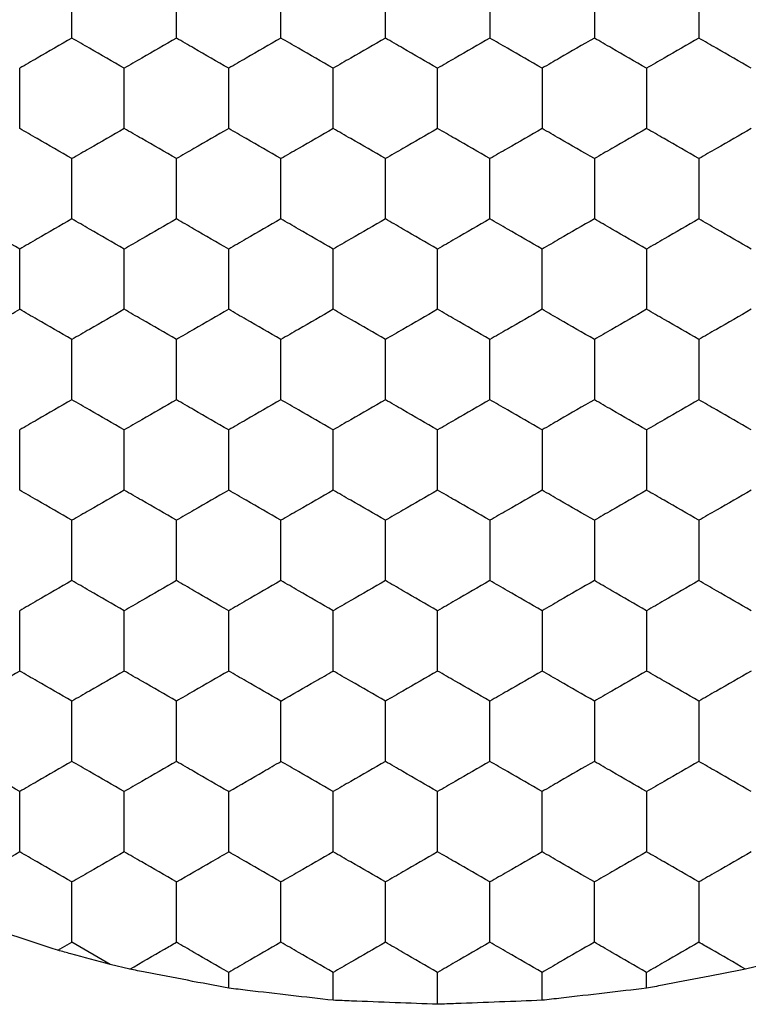
# Model space of a CAD drawing. Units: millimetres. Extents: x 10 to 410, y 10 to 287.
# Drawn here: x 60 to 63, y 213 to 216 of the extents above; entities that cross this region are included whole.
import ezdxf

# ---------------------------------------------------------------- set-up
doc = ezdxf.new("R2010")
doc.units = ezdxf.units.MM

msp = doc.modelspace()

# ---------------------------------------------------------------- linework, layer by layer
at = {"color": 7, "linetype": 'Continuous', "lineweight": 25}
for p, q in [((60.634, 212.8019), (60.6875, 212.8328)), ((60.8344, 212.7479), (60.6875, 212.8328)), ((60.9087, 212.7296), (60.8344, 212.7479)), ((63.3405, 212.7479), (63.2662, 212.7296)), ((61.2875, 212.6567), (61.2875, 212.7173)), ((61.6875, 212.6105), (61.6875, 212.7173)), ((62.0875, 212.5951), (62.0875, 212.7173)), ((62.4875, 212.6105), (62.4875, 212.7173)), ((62.8875, 212.6567), (62.8875, 212.7173))]:
    msp.add_line(p, q, dxfattribs=at)
for points, knots in [([(60.6875, 216.2969), (60.6875, 216.3482), (60.6875, 216.4257), (60.6875, 216.502), (60.6875, 216.5278)], [0, 0, 0, 0, 0.661443, 1, 1, 1, 1]), ([(61.0875, 216.2969), (61.0875, 216.3482), (61.0875, 216.4257), (61.0875, 216.502), (61.0875, 216.5278)], [0, 0, 0, 0, 0.661443, 1, 1, 1, 1]), ([(61.4875, 216.2969), (61.4875, 216.3482), (61.4875, 216.4257), (61.4875, 216.502), (61.4875, 216.5278)], [0, 0, 0, 0, 0.661443, 1, 1, 1, 1]), ([(61.8875, 216.2969), (61.8875, 216.3482), (61.8875, 216.4257), (61.8875, 216.502), (61.8875, 216.5278)], [0, 0, 0, 0, 0.661443, 1, 1, 1, 1]), ([(62.2875, 216.5278), (62.2875, 216.4765), (62.2875, 216.399), (62.2875, 216.3227), (62.2875, 216.2969)], [0, 0, 0, 0, 0.661443, 1, 1, 1, 1]), ([(62.6875, 216.5278), (62.6875, 216.4765), (62.6875, 216.399), (62.6875, 216.3227), (62.6875, 216.2969)], [0, 0, 0, 0, 0.661443, 1, 1, 1, 1]), ([(63.0875, 216.5278), (63.0875, 216.4765), (63.0875, 216.399), (63.0875, 216.3227), (63.0875, 216.2969)], [0, 0, 0, 0, 0.661443, 1, 1, 1, 1]), ([(60.6875, 216.2969), (60.6431, 216.2712), (60.5759, 216.2325), (60.5098, 216.1943), (60.4875, 216.1814)], [0, 0, 0, 0, 0.661442, 1, 1, 1, 1]), ([(60.8875, 216.1814), (60.8431, 216.2071), (60.7759, 216.2458), (60.7098, 216.284), (60.6875, 216.2969)], [0, 0, 0, 0, 0.661443, 1, 1, 1, 1]), ([(61.0875, 216.2969), (61.0431, 216.2712), (60.9759, 216.2325), (60.9098, 216.1943), (60.8875, 216.1814)], [0, 0, 0, 0, 0.661442, 1, 1, 1, 1]), ([(61.2875, 216.1814), (61.2431, 216.2071), (61.1759, 216.2458), (61.1098, 216.284), (61.0875, 216.2969)], [0, 0, 0, 0, 0.661443, 1, 1, 1, 1]), ([(61.4875, 216.2969), (61.4431, 216.2712), (61.3759, 216.2325), (61.3098, 216.1943), (61.2875, 216.1814)], [0, 0, 0, 0, 0.661442, 1, 1, 1, 1]), ([(61.6875, 216.1814), (61.6431, 216.2071), (61.5759, 216.2458), (61.5098, 216.284), (61.4875, 216.2969)], [0, 0, 0, 0, 0.661443, 1, 1, 1, 1]), ([(61.8875, 216.2969), (61.8431, 216.2712), (61.7759, 216.2325), (61.7098, 216.1943), (61.6875, 216.1814)], [0, 0, 0, 0, 0.661442, 1, 1, 1, 1]), ([(62.0875, 216.1814), (62.0431, 216.2071), (61.9759, 216.2458), (61.9098, 216.284), (61.8875, 216.2969)], [0, 0, 0, 0, 0.661443, 1, 1, 1, 1]), ([(62.2875, 216.2969), (62.2431, 216.2712), (62.1759, 216.2325), (62.1098, 216.1943), (62.0875, 216.1814)], [0, 0, 0, 0, 0.661442, 1, 1, 1, 1]), ([(62.4875, 216.1814), (62.4431, 216.2071), (62.3759, 216.2458), (62.3098, 216.284), (62.2875, 216.2969)], [0, 0, 0, 0, 0.661443, 1, 1, 1, 1]), ([(62.6875, 216.2969), (62.6431, 216.2712), (62.5759, 216.2325), (62.5098, 216.1943), (62.4875, 216.1814)], [0, 0, 0, 0, 0.661447, 1, 1, 1, 1]), ([(62.8875, 216.1814), (62.8431, 216.2071), (62.7759, 216.2458), (62.7098, 216.284), (62.6875, 216.2969)], [0, 0, 0, 0, 0.661443, 1, 1, 1, 1]), ([(63.0875, 216.2969), (63.0431, 216.2712), (62.9759, 216.2325), (62.9098, 216.1943), (62.8875, 216.1814)], [0, 0, 0, 0, 0.661442, 1, 1, 1, 1]), ([(63.2875, 216.1814), (63.2431, 216.2071), (63.1759, 216.2458), (63.1098, 216.284), (63.0875, 216.2969)], [0, 0, 0, 0, 0.661443, 1, 1, 1, 1]), ([(60.4875, 215.9505), (60.4875, 216.0018), (60.4875, 216.0793), (60.4875, 216.1556), (60.4875, 216.1814)], [0, 0, 0, 0, 0.661443, 1, 1, 1, 1]), ([(60.8875, 215.9505), (60.8875, 216.0018), (60.8875, 216.0793), (60.8875, 216.1556), (60.8875, 216.1814)], [0, 0, 0, 0, 0.661443, 1, 1, 1, 1]), ([(61.2875, 215.9505), (61.2875, 216.0018), (61.2875, 216.0793), (61.2875, 216.1556), (61.2875, 216.1814)], [0, 0, 0, 0, 0.661443, 1, 1, 1, 1]), ([(61.6875, 215.9505), (61.6875, 216.0018), (61.6875, 216.0793), (61.6875, 216.1556), (61.6875, 216.1814)], [0, 0, 0, 0, 0.661443, 1, 1, 1, 1]), ([(62.0875, 215.9505), (62.0875, 216.0018), (62.0875, 216.0793), (62.0875, 216.1556), (62.0875, 216.1814)], [0, 0, 0, 0, 0.661443, 1, 1, 1, 1]), ([(62.4875, 216.1814), (62.4875, 216.1301), (62.4875, 216.0526), (62.4875, 215.9763), (62.4875, 215.9505)], [0, 0, 0, 0, 0.661443, 1, 1, 1, 1]), ([(62.8875, 216.1814), (62.8875, 216.1301), (62.8875, 216.0526), (62.8875, 215.9763), (62.8875, 215.9505)], [0, 0, 0, 0, 0.661443, 1, 1, 1, 1]), ([(60.6875, 215.835), (60.6431, 215.8606), (60.5759, 215.8994), (60.5098, 215.9376), (60.4875, 215.9505)], [0, 0, 0, 0, 0.661442, 1, 1, 1, 1]), ([(60.8875, 215.9505), (60.8431, 215.9248), (60.7759, 215.8861), (60.7098, 215.8479), (60.6875, 215.835)], [0, 0, 0, 0, 0.661443, 1, 1, 1, 1]), ([(61.0875, 215.835), (61.0431, 215.8606), (60.9759, 215.8994), (60.9098, 215.9376), (60.8875, 215.9505)], [0, 0, 0, 0, 0.661442, 1, 1, 1, 1]), ([(61.2875, 215.9505), (61.2431, 215.9248), (61.1759, 215.8861), (61.1098, 215.8479), (61.0875, 215.835)], [0, 0, 0, 0, 0.661443, 1, 1, 1, 1]), ([(61.4875, 215.835), (61.4431, 215.8606), (61.3759, 215.8994), (61.3098, 215.9376), (61.2875, 215.9505)], [0, 0, 0, 0, 0.661442, 1, 1, 1, 1]), ([(61.6875, 215.9505), (61.6431, 215.9248), (61.5759, 215.8861), (61.5098, 215.8479), (61.4875, 215.835)], [0, 0, 0, 0, 0.661443, 1, 1, 1, 1]), ([(61.8875, 215.835), (61.8431, 215.8606), (61.7759, 215.8994), (61.7098, 215.9376), (61.6875, 215.9505)], [0, 0, 0, 0, 0.661442, 1, 1, 1, 1]), ([(62.0875, 215.9505), (62.0431, 215.9248), (61.9759, 215.8861), (61.9098, 215.8479), (61.8875, 215.835)], [0, 0, 0, 0, 0.661443, 1, 1, 1, 1]), ([(62.2875, 215.835), (62.2431, 215.8606), (62.1759, 215.8994), (62.1098, 215.9376), (62.0875, 215.9505)], [0, 0, 0, 0, 0.661442, 1, 1, 1, 1]), ([(62.4875, 215.9505), (62.4431, 215.9248), (62.3759, 215.8861), (62.3098, 215.8479), (62.2875, 215.835)], [0, 0, 0, 0, 0.661443, 1, 1, 1, 1]), ([(62.6875, 215.835), (62.6431, 215.8606), (62.5759, 215.8994), (62.5098, 215.9376), (62.4875, 215.9505)], [0, 0, 0, 0, 0.661447, 1, 1, 1, 1]), ([(62.8875, 215.9505), (62.8431, 215.9248), (62.7759, 215.8861), (62.7098, 215.8479), (62.6875, 215.835)], [0, 0, 0, 0, 0.661443, 1, 1, 1, 1]), ([(63.0875, 215.835), (63.0431, 215.8606), (62.9759, 215.8994), (62.9098, 215.9376), (62.8875, 215.9505)], [0, 0, 0, 0, 0.661442, 1, 1, 1, 1]), ([(63.2875, 215.9505), (63.2431, 215.9248), (63.1759, 215.8861), (63.1098, 215.8479), (63.0875, 215.835)], [0, 0, 0, 0, 0.661443, 1, 1, 1, 1]), ([(60.6875, 215.6041), (60.6875, 215.6553), (60.6875, 215.7329), (60.6875, 215.8092), (60.6875, 215.835)], [0, 0, 0, 0, 0.661443, 1, 1, 1, 1]), ([(61.0875, 215.6041), (61.0875, 215.6553), (61.0875, 215.7329), (61.0875, 215.8092), (61.0875, 215.835)], [0, 0, 0, 0, 0.661443, 1, 1, 1, 1]), ([(61.4875, 215.6041), (61.4875, 215.6553), (61.4875, 215.7329), (61.4875, 215.8092), (61.4875, 215.835)], [0, 0, 0, 0, 0.661443, 1, 1, 1, 1]), ([(61.8875, 215.6041), (61.8875, 215.6553), (61.8875, 215.7329), (61.8875, 215.8092), (61.8875, 215.835)], [0, 0, 0, 0, 0.661443, 1, 1, 1, 1]), ([(62.2875, 215.6041), (62.2875, 215.6553), (62.2875, 215.7329), (62.2875, 215.8092), (62.2875, 215.835)], [0, 0, 0, 0, 0.661443, 1, 1, 1, 1]), ([(62.6875, 215.835), (62.6875, 215.7837), (62.6875, 215.7062), (62.6875, 215.6299), (62.6875, 215.6041)], [0, 0, 0, 0, 0.661443, 1, 1, 1, 1]), ([(63.0875, 215.835), (63.0875, 215.7837), (63.0875, 215.7062), (63.0875, 215.6299), (63.0875, 215.6041)], [0, 0, 0, 0, 0.661443, 1, 1, 1, 1]), ([(60.4875, 215.4886), (60.4431, 215.5142), (60.3759, 215.553), (60.3098, 215.5911), (60.2875, 215.6041)], [0, 0, 0, 0, 0.6614471, 1, 1, 1, 1]), ([(60.6875, 215.6041), (60.6431, 215.5784), (60.5759, 215.5397), (60.5098, 215.5015), (60.4875, 215.4886)], [0, 0, 0, 0, 0.6614426, 1, 1, 1, 1]), ([(60.8875, 215.4886), (60.8431, 215.5142), (60.7759, 215.553), (60.7098, 215.5911), (60.6875, 215.6041)], [0, 0, 0, 0, 0.6614424, 1, 1, 1, 1]), ([(61.0875, 215.6041), (61.0431, 215.5784), (60.9759, 215.5397), (60.9098, 215.5015), (60.8875, 215.4886)], [0, 0, 0, 0, 0.6614426, 1, 1, 1, 1]), ([(61.2875, 215.4886), (61.2431, 215.5142), (61.1759, 215.553), (61.1098, 215.5911), (61.0875, 215.6041)], [0, 0, 0, 0, 0.6614424, 1, 1, 1, 1]), ([(61.4875, 215.6041), (61.4431, 215.5784), (61.3759, 215.5397), (61.3098, 215.5015), (61.2875, 215.4886)], [0, 0, 0, 0, 0.6614426, 1, 1, 1, 1]), ([(61.6875, 215.4886), (61.6431, 215.5142), (61.5759, 215.553), (61.5098, 215.5911), (61.4875, 215.6041)], [0, 0, 0, 0, 0.6614424, 1, 1, 1, 1]), ([(61.8875, 215.6041), (61.8431, 215.5784), (61.7759, 215.5397), (61.7098, 215.5015), (61.6875, 215.4886)], [0, 0, 0, 0, 0.6614426, 1, 1, 1, 1]), ([(62.0875, 215.4886), (62.0431, 215.5142), (61.9759, 215.553), (61.9098, 215.5911), (61.8875, 215.6041)], [0, 0, 0, 0, 0.6614424, 1, 1, 1, 1]), ([(62.2875, 215.6041), (62.2431, 215.5784), (62.1759, 215.5397), (62.1098, 215.5015), (62.0875, 215.4886)], [0, 0, 0, 0, 0.6614426, 1, 1, 1, 1]), ([(62.4875, 215.4886), (62.4431, 215.5142), (62.3759, 215.553), (62.3098, 215.5911), (62.2875, 215.6041)], [0, 0, 0, 0, 0.6614424, 1, 1, 1, 1]), ([(62.6875, 215.6041), (62.6431, 215.5784), (62.5759, 215.5397), (62.5098, 215.5015), (62.4875, 215.4886)], [0, 0, 0, 0, 0.661447, 1, 1, 1, 1]), ([(62.8875, 215.4886), (62.8431, 215.5142), (62.7759, 215.553), (62.7098, 215.5911), (62.6875, 215.6041)], [0, 0, 0, 0, 0.6614424, 1, 1, 1, 1]), ([(63.0875, 215.6041), (63.0431, 215.5784), (62.9759, 215.5397), (62.9098, 215.5015), (62.8875, 215.4886)], [0, 0, 0, 0, 0.6614426, 1, 1, 1, 1]), ([(63.2875, 215.4886), (63.2431, 215.5142), (63.1759, 215.553), (63.1098, 215.5911), (63.0875, 215.6041)], [0, 0, 0, 0, 0.6614424, 1, 1, 1, 1]), ([(60.4875, 215.2577), (60.4875, 215.3089), (60.4875, 215.3865), (60.4875, 215.4628), (60.4875, 215.4886)], [0, 0, 0, 0, 0.661443, 1, 1, 1, 1]), ([(60.8875, 215.2577), (60.8875, 215.3089), (60.8875, 215.3865), (60.8875, 215.4628), (60.8875, 215.4886)], [0, 0, 0, 0, 0.661443, 1, 1, 1, 1]), ([(61.2875, 215.2577), (61.2875, 215.3089), (61.2875, 215.3865), (61.2875, 215.4628), (61.2875, 215.4886)], [0, 0, 0, 0, 0.661443, 1, 1, 1, 1]), ([(61.6875, 215.2577), (61.6875, 215.3089), (61.6875, 215.3865), (61.6875, 215.4628), (61.6875, 215.4886)], [0, 0, 0, 0, 0.661443, 1, 1, 1, 1]), ([(62.0875, 215.2577), (62.0875, 215.3089), (62.0875, 215.3865), (62.0875, 215.4628), (62.0875, 215.4886)], [0, 0, 0, 0, 0.661443, 1, 1, 1, 1]), ([(62.4875, 215.2577), (62.4875, 215.3089), (62.4875, 215.3865), (62.4875, 215.4628), (62.4875, 215.4886)], [0, 0, 0, 0, 0.661443, 1, 1, 1, 1]), ([(62.8875, 215.4886), (62.8875, 215.4373), (62.8875, 215.3598), (62.8875, 215.2835), (62.8875, 215.2577)], [0, 0, 0, 0, 0.661443, 1, 1, 1, 1]), ([(60.2875, 215.1422), (60.3319, 215.1678), (60.399, 215.2066), (60.4651, 215.2447), (60.4875, 215.2577)], [0, 0, 0, 0, 0.661447, 1, 1, 1, 1]), ([(60.6875, 215.1422), (60.6431, 215.1678), (60.5759, 215.2066), (60.5098, 215.2447), (60.4875, 215.2577)], [0, 0, 0, 0, 0.6614426, 1, 1, 1, 1]), ([(60.8875, 215.2577), (60.8431, 215.232), (60.7759, 215.1933), (60.7098, 215.1551), (60.6875, 215.1422)], [0, 0, 0, 0, 0.6614426, 1, 1, 1, 1]), ([(61.0875, 215.1422), (61.0431, 215.1678), (60.9759, 215.2066), (60.9098, 215.2447), (60.8875, 215.2577)], [0, 0, 0, 0, 0.6614426, 1, 1, 1, 1]), ([(61.2875, 215.2577), (61.2431, 215.232), (61.1759, 215.1933), (61.1098, 215.1551), (61.0875, 215.1422)], [0, 0, 0, 0, 0.6614426, 1, 1, 1, 1]), ([(61.4875, 215.1422), (61.4431, 215.1678), (61.3759, 215.2066), (61.3098, 215.2447), (61.2875, 215.2577)], [0, 0, 0, 0, 0.6614426, 1, 1, 1, 1]), ([(61.6875, 215.2577), (61.6431, 215.232), (61.5759, 215.1933), (61.5098, 215.1551), (61.4875, 215.1422)], [0, 0, 0, 0, 0.6614426, 1, 1, 1, 1]), ([(61.8875, 215.1422), (61.8431, 215.1678), (61.7759, 215.2066), (61.7098, 215.2447), (61.6875, 215.2577)], [0, 0, 0, 0, 0.6614426, 1, 1, 1, 1]), ([(62.0875, 215.2577), (62.0431, 215.232), (61.9759, 215.1933), (61.9098, 215.1551), (61.8875, 215.1422)], [0, 0, 0, 0, 0.6614426, 1, 1, 1, 1]), ([(62.2875, 215.1422), (62.2431, 215.1678), (62.1759, 215.2066), (62.1098, 215.2447), (62.0875, 215.2577)], [0, 0, 0, 0, 0.6614426, 1, 1, 1, 1]), ([(62.4875, 215.2577), (62.4431, 215.232), (62.3759, 215.1933), (62.3098, 215.1551), (62.2875, 215.1422)], [0, 0, 0, 0, 0.6614426, 1, 1, 1, 1]), ([(62.6875, 215.1422), (62.6431, 215.1678), (62.5759, 215.2066), (62.5098, 215.2447), (62.4875, 215.2577)], [0, 0, 0, 0, 0.661447, 1, 1, 1, 1]), ([(62.8875, 215.2577), (62.8431, 215.232), (62.7759, 215.1933), (62.7098, 215.1551), (62.6875, 215.1422)], [0, 0, 0, 0, 0.6614426, 1, 1, 1, 1]), ([(63.0875, 215.1422), (63.0431, 215.1678), (62.9759, 215.2066), (62.9098, 215.2447), (62.8875, 215.2577)], [0, 0, 0, 0, 0.6614426, 1, 1, 1, 1]), ([(63.2875, 215.2577), (63.2431, 215.232), (63.1759, 215.1933), (63.1098, 215.1551), (63.0875, 215.1422)], [0, 0, 0, 0, 0.6614426, 1, 1, 1, 1]), ([(60.6875, 214.9112), (60.6875, 214.9625), (60.6875, 215.04), (60.6875, 215.1163), (60.6875, 215.1422)], [0, 0, 0, 0, 0.661443, 1, 1, 1, 1]), ([(61.0875, 214.9112), (61.0875, 214.9625), (61.0875, 215.04), (61.0875, 215.1163), (61.0875, 215.1422)], [0, 0, 0, 0, 0.661443, 1, 1, 1, 1]), ([(61.4875, 214.9112), (61.4875, 214.9625), (61.4875, 215.04), (61.4875, 215.1163), (61.4875, 215.1422)], [0, 0, 0, 0, 0.661443, 1, 1, 1, 1]), ([(61.8875, 214.9112), (61.8875, 214.9625), (61.8875, 215.04), (61.8875, 215.1163), (61.8875, 215.1422)], [0, 0, 0, 0, 0.661443, 1, 1, 1, 1]), ([(62.2875, 214.9112), (62.2875, 214.9625), (62.2875, 215.04), (62.2875, 215.1163), (62.2875, 215.1422)], [0, 0, 0, 0, 0.661443, 1, 1, 1, 1]), ([(62.6875, 215.1422), (62.6875, 215.0909), (62.6875, 215.0134), (62.6875, 214.9371), (62.6875, 214.9112)], [0, 0, 0, 0, 0.661443, 1, 1, 1, 1]), ([(63.0875, 215.1422), (63.0875, 215.0909), (63.0875, 215.0134), (63.0875, 214.9371), (63.0875, 214.9112)], [0, 0, 0, 0, 0.661443, 1, 1, 1, 1]), ([(60.6875, 214.9112), (60.6431, 214.8856), (60.5759, 214.8468), (60.5098, 214.8087), (60.4875, 214.7958)], [0, 0, 0, 0, 0.661443, 1, 1, 1, 1]), ([(60.8875, 214.7958), (60.8431, 214.8214), (60.7759, 214.8602), (60.7098, 214.8983), (60.6875, 214.9112)], [0, 0, 0, 0, 0.661443, 1, 1, 1, 1]), ([(61.0875, 214.9112), (61.0431, 214.8856), (60.9759, 214.8468), (60.9098, 214.8087), (60.8875, 214.7958)], [0, 0, 0, 0, 0.661443, 1, 1, 1, 1]), ([(61.2875, 214.7958), (61.2431, 214.8214), (61.1759, 214.8602), (61.1098, 214.8983), (61.0875, 214.9112)], [0, 0, 0, 0, 0.661443, 1, 1, 1, 1]), ([(61.4875, 214.9112), (61.4431, 214.8856), (61.3759, 214.8468), (61.3098, 214.8087), (61.2875, 214.7958)], [0, 0, 0, 0, 0.661443, 1, 1, 1, 1]), ([(61.6875, 214.7958), (61.6431, 214.8214), (61.5759, 214.8602), (61.5098, 214.8983), (61.4875, 214.9112)], [0, 0, 0, 0, 0.661443, 1, 1, 1, 1]), ([(61.8875, 214.9112), (61.8431, 214.8856), (61.7759, 214.8468), (61.7098, 214.8087), (61.6875, 214.7958)], [0, 0, 0, 0, 0.661443, 1, 1, 1, 1]), ([(62.0875, 214.7958), (62.0431, 214.8214), (61.9759, 214.8602), (61.9098, 214.8983), (61.8875, 214.9112)], [0, 0, 0, 0, 0.661443, 1, 1, 1, 1]), ([(62.2875, 214.9112), (62.2431, 214.8856), (62.1759, 214.8468), (62.1098, 214.8087), (62.0875, 214.7958)], [0, 0, 0, 0, 0.661443, 1, 1, 1, 1]), ([(62.4875, 214.7958), (62.4431, 214.8214), (62.3759, 214.8602), (62.3098, 214.8983), (62.2875, 214.9112)], [0, 0, 0, 0, 0.661443, 1, 1, 1, 1]), ([(62.6875, 214.9112), (62.6431, 214.8856), (62.5759, 214.8468), (62.5098, 214.8087), (62.4875, 214.7958)], [0, 0, 0, 0, 0.661447, 1, 1, 1, 1]), ([(62.8875, 214.7958), (62.8431, 214.8214), (62.7759, 214.8602), (62.7098, 214.8983), (62.6875, 214.9112)], [0, 0, 0, 0, 0.661443, 1, 1, 1, 1]), ([(63.0875, 214.9112), (63.0431, 214.8856), (62.9759, 214.8468), (62.9098, 214.8087), (62.8875, 214.7958)], [0, 0, 0, 0, 0.661443, 1, 1, 1, 1]), ([(63.2875, 214.7958), (63.2431, 214.8214), (63.1759, 214.8602), (63.1098, 214.8983), (63.0875, 214.9112)], [0, 0, 0, 0, 0.661443, 1, 1, 1, 1]), ([(60.4875, 214.5648), (60.4875, 214.6161), (60.4875, 214.6936), (60.4875, 214.7699), (60.4875, 214.7958)], [0, 0, 0, 0, 0.661443, 1, 1, 1, 1]), ([(60.8875, 214.5648), (60.8875, 214.6161), (60.8875, 214.6936), (60.8875, 214.7699), (60.8875, 214.7958)], [0, 0, 0, 0, 0.661443, 1, 1, 1, 1]), ([(61.2875, 214.5648), (61.2875, 214.6161), (61.2875, 214.6936), (61.2875, 214.7699), (61.2875, 214.7958)], [0, 0, 0, 0, 0.661443, 1, 1, 1, 1]), ([(61.6875, 214.5648), (61.6875, 214.6161), (61.6875, 214.6936), (61.6875, 214.7699), (61.6875, 214.7958)], [0, 0, 0, 0, 0.661443, 1, 1, 1, 1]), ([(62.0875, 214.5648), (62.0875, 214.6161), (62.0875, 214.6936), (62.0875, 214.7699), (62.0875, 214.7958)], [0, 0, 0, 0, 0.661443, 1, 1, 1, 1]), ([(62.4875, 214.7958), (62.4875, 214.7445), (62.4875, 214.667), (62.4875, 214.5907), (62.4875, 214.5648)], [0, 0, 0, 0, 0.661443, 1, 1, 1, 1]), ([(62.8875, 214.7958), (62.8875, 214.7445), (62.8875, 214.667), (62.8875, 214.5907), (62.8875, 214.5648)], [0, 0, 0, 0, 0.661443, 1, 1, 1, 1]), ([(60.6875, 214.4494), (60.6431, 214.475), (60.5759, 214.5138), (60.5098, 214.5519), (60.4875, 214.5648)], [0, 0, 0, 0, 0.661443, 1, 1, 1, 1]), ([(60.8875, 214.5648), (60.8431, 214.5392), (60.7759, 214.5004), (60.7098, 214.4623), (60.6875, 214.4494)], [0, 0, 0, 0, 0.661443, 1, 1, 1, 1]), ([(61.0875, 214.4494), (61.0431, 214.475), (60.9759, 214.5138), (60.9098, 214.5519), (60.8875, 214.5648)], [0, 0, 0, 0, 0.661443, 1, 1, 1, 1]), ([(61.2875, 214.5648), (61.2431, 214.5392), (61.1759, 214.5004), (61.1098, 214.4623), (61.0875, 214.4494)], [0, 0, 0, 0, 0.661443, 1, 1, 1, 1]), ([(61.4875, 214.4494), (61.4431, 214.475), (61.3759, 214.5138), (61.3098, 214.5519), (61.2875, 214.5648)], [0, 0, 0, 0, 0.661443, 1, 1, 1, 1]), ([(61.6875, 214.5648), (61.6431, 214.5392), (61.5759, 214.5004), (61.5098, 214.4623), (61.4875, 214.4494)], [0, 0, 0, 0, 0.661443, 1, 1, 1, 1]), ([(61.8875, 214.4494), (61.8431, 214.475), (61.7759, 214.5138), (61.7098, 214.5519), (61.6875, 214.5648)], [0, 0, 0, 0, 0.661443, 1, 1, 1, 1]), ([(62.0875, 214.5648), (62.0431, 214.5392), (61.9759, 214.5004), (61.9098, 214.4623), (61.8875, 214.4494)], [0, 0, 0, 0, 0.661443, 1, 1, 1, 1]), ([(62.2875, 214.4494), (62.2431, 214.475), (62.1759, 214.5138), (62.1098, 214.5519), (62.0875, 214.5648)], [0, 0, 0, 0, 0.661443, 1, 1, 1, 1]), ([(62.4875, 214.5648), (62.4431, 214.5392), (62.3759, 214.5004), (62.3098, 214.4623), (62.2875, 214.4494)], [0, 0, 0, 0, 0.661443, 1, 1, 1, 1]), ([(62.6875, 214.4494), (62.6431, 214.475), (62.5759, 214.5138), (62.5098, 214.5519), (62.4875, 214.5648)], [0, 0, 0, 0, 0.661447, 1, 1, 1, 1]), ([(62.8875, 214.5648), (62.8431, 214.5392), (62.7759, 214.5004), (62.7098, 214.4623), (62.6875, 214.4494)], [0, 0, 0, 0, 0.661443, 1, 1, 1, 1]), ([(63.0875, 214.4494), (63.0431, 214.475), (62.9759, 214.5138), (62.9098, 214.5519), (62.8875, 214.5648)], [0, 0, 0, 0, 0.661443, 1, 1, 1, 1]), ([(63.2875, 214.5648), (63.2431, 214.5392), (63.1759, 214.5004), (63.1098, 214.4623), (63.0875, 214.4494)], [0, 0, 0, 0, 0.661443, 1, 1, 1, 1]), ([(60.6875, 214.2184), (60.6875, 214.2697), (60.6875, 214.3472), (60.6875, 214.4235), (60.6875, 214.4494)], [0, 0, 0, 0, 0.661443, 1, 1, 1, 1]), ([(61.0875, 214.2184), (61.0875, 214.2697), (61.0875, 214.3472), (61.0875, 214.4235), (61.0875, 214.4494)], [0, 0, 0, 0, 0.661443, 1, 1, 1, 1]), ([(61.4875, 214.2184), (61.4875, 214.2697), (61.4875, 214.3472), (61.4875, 214.4235), (61.4875, 214.4494)], [0, 0, 0, 0, 0.661443, 1, 1, 1, 1]), ([(61.8875, 214.2184), (61.8875, 214.2697), (61.8875, 214.3472), (61.8875, 214.4235), (61.8875, 214.4494)], [0, 0, 0, 0, 0.661443, 1, 1, 1, 1]), ([(62.2875, 214.4494), (62.2875, 214.3981), (62.2875, 214.3206), (62.2875, 214.2443), (62.2875, 214.2184)], [0, 0, 0, 0, 0.6614428, 1, 1, 1, 1]), ([(62.6875, 214.4494), (62.6875, 214.3981), (62.6875, 214.3206), (62.6875, 214.2443), (62.6875, 214.2184)], [0, 0, 0, 0, 0.6614428, 1, 1, 1, 1]), ([(63.0875, 214.4494), (63.0875, 214.3981), (63.0875, 214.3206), (63.0875, 214.2443), (63.0875, 214.2184)], [0, 0, 0, 0, 0.6614428, 1, 1, 1, 1]), ([(60.6875, 214.2184), (60.6431, 214.1928), (60.5759, 214.154), (60.5098, 214.1159), (60.4875, 214.103)], [0, 0, 0, 0, 0.661443, 1, 1, 1, 1]), ([(60.8875, 214.103), (60.8431, 214.1286), (60.7759, 214.1674), (60.7098, 214.2055), (60.6875, 214.2184)], [0, 0, 0, 0, 0.661443, 1, 1, 1, 1]), ([(61.0875, 214.2184), (61.0431, 214.1928), (60.9759, 214.154), (60.9098, 214.1159), (60.8875, 214.103)], [0, 0, 0, 0, 0.661443, 1, 1, 1, 1]), ([(61.2875, 214.103), (61.2431, 214.1286), (61.1759, 214.1674), (61.1098, 214.2055), (61.0875, 214.2184)], [0, 0, 0, 0, 0.661443, 1, 1, 1, 1]), ([(61.4875, 214.2184), (61.4431, 214.1928), (61.3759, 214.154), (61.3098, 214.1159), (61.2875, 214.103)], [0, 0, 0, 0, 0.661443, 1, 1, 1, 1]), ([(61.6875, 214.103), (61.6431, 214.1286), (61.5759, 214.1674), (61.5098, 214.2055), (61.4875, 214.2184)], [0, 0, 0, 0, 0.661443, 1, 1, 1, 1]), ([(61.8875, 214.2184), (61.8431, 214.1928), (61.7759, 214.154), (61.7098, 214.1159), (61.6875, 214.103)], [0, 0, 0, 0, 0.661443, 1, 1, 1, 1]), ([(62.0875, 214.103), (62.0431, 214.1286), (61.9759, 214.1674), (61.9098, 214.2055), (61.8875, 214.2184)], [0, 0, 0, 0, 0.661443, 1, 1, 1, 1]), ([(62.2875, 214.2184), (62.2431, 214.1928), (62.1759, 214.154), (62.1098, 214.1159), (62.0875, 214.103)], [0, 0, 0, 0, 0.661443, 1, 1, 1, 1]), ([(62.4875, 214.103), (62.4431, 214.1286), (62.3759, 214.1674), (62.3098, 214.2055), (62.2875, 214.2184)], [0, 0, 0, 0, 0.661443, 1, 1, 1, 1]), ([(62.6875, 214.2184), (62.6431, 214.1928), (62.5759, 214.154), (62.5098, 214.1159), (62.4875, 214.103)], [0, 0, 0, 0, 0.661447, 1, 1, 1, 1]), ([(62.8875, 214.103), (62.8431, 214.1286), (62.7759, 214.1674), (62.7098, 214.2055), (62.6875, 214.2184)], [0, 0, 0, 0, 0.661443, 1, 1, 1, 1]), ([(63.0875, 214.2184), (63.0431, 214.1928), (62.9759, 214.154), (62.9098, 214.1159), (62.8875, 214.103)], [0, 0, 0, 0, 0.661443, 1, 1, 1, 1]), ([(63.2875, 214.103), (63.2431, 214.1286), (63.1759, 214.1674), (63.1098, 214.2055), (63.0875, 214.2184)], [0, 0, 0, 0, 0.661443, 1, 1, 1, 1]), ([(60.4875, 213.872), (60.4875, 213.9233), (60.4875, 214.0008), (60.4875, 214.0771), (60.4875, 214.103)], [0, 0, 0, 0, 0.661443, 1, 1, 1, 1]), ([(60.8875, 213.872), (60.8875, 213.9233), (60.8875, 214.0008), (60.8875, 214.0771), (60.8875, 214.103)], [0, 0, 0, 0, 0.661443, 1, 1, 1, 1]), ([(61.2875, 213.872), (61.2875, 213.9233), (61.2875, 214.0008), (61.2875, 214.0771), (61.2875, 214.103)], [0, 0, 0, 0, 0.661443, 1, 1, 1, 1]), ([(61.6875, 213.872), (61.6875, 213.9233), (61.6875, 214.0008), (61.6875, 214.0771), (61.6875, 214.103)], [0, 0, 0, 0, 0.661443, 1, 1, 1, 1]), ([(62.0875, 213.872), (62.0875, 213.9233), (62.0875, 214.0008), (62.0875, 214.0771), (62.0875, 214.103)], [0, 0, 0, 0, 0.661443, 1, 1, 1, 1]), ([(62.4875, 214.103), (62.4875, 214.0517), (62.4875, 213.9741), (62.4875, 213.8978), (62.4875, 213.872)], [0, 0, 0, 0, 0.661443, 1, 1, 1, 1]), ([(62.8875, 214.103), (62.8875, 214.0517), (62.8875, 213.9741), (62.8875, 213.8978), (62.8875, 213.872)], [0, 0, 0, 0, 0.661443, 1, 1, 1, 1]), ([(60.4875, 213.872), (60.4431, 213.8464), (60.3759, 213.8076), (60.3098, 213.7695), (60.2875, 213.7565)], [0, 0, 0, 0, 0.661447, 1, 1, 1, 1]), ([(60.6875, 213.7565), (60.6431, 213.7822), (60.5759, 213.8209), (60.5098, 213.8591), (60.4875, 213.872)], [0, 0, 0, 0, 0.661443, 1, 1, 1, 1]), ([(60.8875, 213.872), (60.8431, 213.8464), (60.7759, 213.8076), (60.7098, 213.7695), (60.6875, 213.7565)], [0, 0, 0, 0, 0.661443, 1, 1, 1, 1]), ([(61.0875, 213.7565), (61.0431, 213.7822), (60.9759, 213.8209), (60.9098, 213.8591), (60.8875, 213.872)], [0, 0, 0, 0, 0.661443, 1, 1, 1, 1]), ([(61.2875, 213.872), (61.2431, 213.8464), (61.1759, 213.8076), (61.1098, 213.7695), (61.0875, 213.7565)], [0, 0, 0, 0, 0.661443, 1, 1, 1, 1]), ([(61.4875, 213.7565), (61.4431, 213.7822), (61.3759, 213.8209), (61.3098, 213.8591), (61.2875, 213.872)], [0, 0, 0, 0, 0.661443, 1, 1, 1, 1]), ([(61.4875, 213.7565), (61.5319, 213.7822), (61.599, 213.8209), (61.6651, 213.8591), (61.6875, 213.872)], [0, 0, 0, 0, 0.661443, 1, 1, 1, 1]), ([(61.8875, 213.7565), (61.8431, 213.7822), (61.7759, 213.8209), (61.7098, 213.8591), (61.6875, 213.872)], [0, 0, 0, 0, 0.661443, 1, 1, 1, 1]), ([(62.0875, 213.872), (62.0431, 213.8464), (61.9759, 213.8076), (61.9098, 213.7695), (61.8875, 213.7565)], [0, 0, 0, 0, 0.661443, 1, 1, 1, 1]), ([(62.2875, 213.7565), (62.2431, 213.7822), (62.1759, 213.8209), (62.1098, 213.8591), (62.0875, 213.872)], [0, 0, 0, 0, 0.661443, 1, 1, 1, 1]), ([(62.4875, 213.872), (62.4431, 213.8464), (62.3759, 213.8076), (62.3098, 213.7695), (62.2875, 213.7565)], [0, 0, 0, 0, 0.661443, 1, 1, 1, 1]), ([(62.6875, 213.7565), (62.6431, 213.7822), (62.5759, 213.8209), (62.5098, 213.8591), (62.4875, 213.872)], [0, 0, 0, 0, 0.6614472, 1, 1, 1, 1]), ([(62.8875, 213.872), (62.8431, 213.8464), (62.7759, 213.8076), (62.7098, 213.7695), (62.6875, 213.7565)], [0, 0, 0, 0, 0.661443, 1, 1, 1, 1]), ([(63.0875, 213.7565), (63.0431, 213.7822), (62.9759, 213.8209), (62.9098, 213.8591), (62.8875, 213.872)], [0, 0, 0, 0, 0.661443, 1, 1, 1, 1]), ([(63.2875, 213.872), (63.2431, 213.8464), (63.1759, 213.8076), (63.1098, 213.7695), (63.0875, 213.7565)], [0, 0, 0, 0, 0.661443, 1, 1, 1, 1]), ([(60.6875, 213.5256), (60.6875, 213.5769), (60.6875, 213.6544), (60.6875, 213.7307), (60.6875, 213.7565)], [0, 0, 0, 0, 0.661443, 1, 1, 1, 1]), ([(61.0875, 213.5256), (61.0875, 213.5769), (61.0875, 213.6544), (61.0875, 213.7307), (61.0875, 213.7565)], [0, 0, 0, 0, 0.661443, 1, 1, 1, 1]), ([(61.4875, 213.5256), (61.4875, 213.5769), (61.4875, 213.6544), (61.4875, 213.7307), (61.4875, 213.7565)], [0, 0, 0, 0, 0.661443, 1, 1, 1, 1]), ([(61.8875, 213.5256), (61.8875, 213.5769), (61.8875, 213.6544), (61.8875, 213.7307), (61.8875, 213.7565)], [0, 0, 0, 0, 0.661443, 1, 1, 1, 1]), ([(62.2875, 213.5256), (62.2875, 213.5769), (62.2875, 213.6544), (62.2875, 213.7307), (62.2875, 213.7565)], [0, 0, 0, 0, 0.661443, 1, 1, 1, 1]), ([(62.6875, 213.7565), (62.6875, 213.7053), (62.6875, 213.6277), (62.6875, 213.5514), (62.6875, 213.5256)], [0, 0, 0, 0, 0.661443, 1, 1, 1, 1]), ([(63.0875, 213.7565), (63.0875, 213.7053), (63.0875, 213.6277), (63.0875, 213.5514), (63.0875, 213.5256)], [0, 0, 0, 0, 0.661443, 1, 1, 1, 1]), ([(60.4875, 213.4101), (60.4431, 213.4358), (60.3759, 213.4745), (60.3098, 213.5127), (60.2875, 213.5256)], [0, 0, 0, 0, 0.661447, 1, 1, 1, 1]), ([(60.6875, 213.5256), (60.6431, 213.5), (60.5759, 213.4612), (60.5098, 213.423), (60.4875, 213.4101)], [0, 0, 0, 0, 0.661443, 1, 1, 1, 1]), ([(60.8875, 213.4101), (60.8431, 213.4358), (60.7759, 213.4745), (60.7098, 213.5127), (60.6875, 213.5256)], [0, 0, 0, 0, 0.661443, 1, 1, 1, 1]), ([(61.0875, 213.5256), (61.0431, 213.5), (60.9759, 213.4612), (60.9098, 213.423), (60.8875, 213.4101)], [0, 0, 0, 0, 0.661443, 1, 1, 1, 1]), ([(61.2875, 213.4101), (61.2431, 213.4358), (61.1759, 213.4745), (61.1098, 213.5127), (61.0875, 213.5256)], [0, 0, 0, 0, 0.661443, 1, 1, 1, 1]), ([(61.2875, 213.4101), (61.3319, 213.4358), (61.399, 213.4745), (61.4651, 213.5127), (61.4875, 213.5256)], [0, 0, 0, 0, 0.661443, 1, 1, 1, 1]), ([(61.6875, 213.4101), (61.6431, 213.4358), (61.5759, 213.4745), (61.5098, 213.5127), (61.4875, 213.5256)], [0, 0, 0, 0, 0.661443, 1, 1, 1, 1]), ([(61.8875, 213.5256), (61.8431, 213.5), (61.7759, 213.4612), (61.7098, 213.423), (61.6875, 213.4101)], [0, 0, 0, 0, 0.661443, 1, 1, 1, 1]), ([(62.0875, 213.4101), (62.0431, 213.4358), (61.9759, 213.4745), (61.9098, 213.5127), (61.8875, 213.5256)], [0, 0, 0, 0, 0.661443, 1, 1, 1, 1]), ([(62.2875, 213.5256), (62.2431, 213.5), (62.1759, 213.4612), (62.1098, 213.423), (62.0875, 213.4101)], [0, 0, 0, 0, 0.661443, 1, 1, 1, 1]), ([(62.4875, 213.4101), (62.4431, 213.4358), (62.3759, 213.4745), (62.3098, 213.5127), (62.2875, 213.5256)], [0, 0, 0, 0, 0.661443, 1, 1, 1, 1]), ([(62.6875, 213.5256), (62.6431, 213.5), (62.5759, 213.4612), (62.5098, 213.423), (62.4875, 213.4101)], [0, 0, 0, 0, 0.661447, 1, 1, 1, 1]), ([(62.8875, 213.4101), (62.8431, 213.4358), (62.7759, 213.4745), (62.7098, 213.5127), (62.6875, 213.5256)], [0, 0, 0, 0, 0.661443, 1, 1, 1, 1]), ([(63.0875, 213.5256), (63.0431, 213.5), (62.9759, 213.4612), (62.9098, 213.423), (62.8875, 213.4101)], [0, 0, 0, 0, 0.661443, 1, 1, 1, 1]), ([(63.2875, 213.4101), (63.2431, 213.4358), (63.1759, 213.4745), (63.1098, 213.5127), (63.0875, 213.5256)], [0, 0, 0, 0, 0.661443, 1, 1, 1, 1]), ([(60.4875, 213.1792), (60.4875, 213.2305), (60.4875, 213.308), (60.4875, 213.3843), (60.4875, 213.4101)], [0, 0, 0, 0, 0.661443, 1, 1, 1, 1]), ([(60.8875, 213.1792), (60.8875, 213.2305), (60.8875, 213.308), (60.8875, 213.3843), (60.8875, 213.4101)], [0, 0, 0, 0, 0.661443, 1, 1, 1, 1]), ([(61.2875, 213.1792), (61.2875, 213.2305), (61.2875, 213.308), (61.2875, 213.3843), (61.2875, 213.4101)], [0, 0, 0, 0, 0.661443, 1, 1, 1, 1]), ([(61.6875, 213.1792), (61.6875, 213.2305), (61.6875, 213.308), (61.6875, 213.3843), (61.6875, 213.4101)], [0, 0, 0, 0, 0.661443, 1, 1, 1, 1]), ([(62.0875, 213.1792), (62.0875, 213.2305), (62.0875, 213.308), (62.0875, 213.3843), (62.0875, 213.4101)], [0, 0, 0, 0, 0.661443, 1, 1, 1, 1]), ([(62.4875, 213.1792), (62.4875, 213.2305), (62.4875, 213.308), (62.4875, 213.3843), (62.4875, 213.4101)], [0, 0, 0, 0, 0.661443, 1, 1, 1, 1]), ([(62.8875, 213.4101), (62.8875, 213.3589), (62.8875, 213.2813), (62.8875, 213.205), (62.8875, 213.1792)], [0, 0, 0, 0, 0.661443, 1, 1, 1, 1]), ([(60.4875, 213.1792), (60.4431, 213.1536), (60.3759, 213.1148), (60.3098, 213.0766), (60.2875, 213.0637)], [0, 0, 0, 0, 0.661447, 1, 1, 1, 1]), ([(60.6875, 213.0637), (60.6431, 213.0894), (60.5759, 213.1281), (60.5098, 213.1663), (60.4875, 213.1792)], [0, 0, 0, 0, 0.661443, 1, 1, 1, 1]), ([(60.8875, 213.1792), (60.8431, 213.1536), (60.7759, 213.1148), (60.7098, 213.0766), (60.6875, 213.0637)], [0, 0, 0, 0, 0.661443, 1, 1, 1, 1]), ([(61.0875, 213.0637), (61.0431, 213.0894), (60.9759, 213.1281), (60.9098, 213.1663), (60.8875, 213.1792)], [0, 0, 0, 0, 0.661443, 1, 1, 1, 1]), ([(61.0875, 213.0637), (61.1319, 213.0894), (61.199, 213.1281), (61.2651, 213.1663), (61.2875, 213.1792)], [0, 0, 0, 0, 0.661443, 1, 1, 1, 1]), ([(61.4875, 213.0637), (61.4431, 213.0894), (61.3759, 213.1281), (61.3098, 213.1663), (61.2875, 213.1792)], [0, 0, 0, 0, 0.661443, 1, 1, 1, 1]), ([(61.6875, 213.1792), (61.6431, 213.1536), (61.5759, 213.1148), (61.5098, 213.0766), (61.4875, 213.0637)], [0, 0, 0, 0, 0.661443, 1, 1, 1, 1]), ([(61.8875, 213.0637), (61.8431, 213.0894), (61.7759, 213.1281), (61.7098, 213.1663), (61.6875, 213.1792)], [0, 0, 0, 0, 0.661443, 1, 1, 1, 1]), ([(62.0875, 213.1792), (62.0431, 213.1536), (61.9759, 213.1148), (61.9098, 213.0766), (61.8875, 213.0637)], [0, 0, 0, 0, 0.661443, 1, 1, 1, 1]), ([(62.2875, 213.0637), (62.2431, 213.0894), (62.1759, 213.1281), (62.1098, 213.1663), (62.0875, 213.1792)], [0, 0, 0, 0, 0.661443, 1, 1, 1, 1]), ([(62.4875, 213.1792), (62.4431, 213.1536), (62.3759, 213.1148), (62.3098, 213.0766), (62.2875, 213.0637)], [0, 0, 0, 0, 0.661443, 1, 1, 1, 1]), ([(62.6875, 213.0637), (62.6431, 213.0894), (62.5759, 213.1281), (62.5098, 213.1663), (62.4875, 213.1792)], [0, 0, 0, 0, 0.6614473, 1, 1, 1, 1]), ([(62.8875, 213.1792), (62.8431, 213.1536), (62.7759, 213.1148), (62.7098, 213.0766), (62.6875, 213.0637)], [0, 0, 0, 0, 0.661443, 1, 1, 1, 1]), ([(63.0875, 213.0637), (63.0431, 213.0894), (62.9759, 213.1281), (62.9098, 213.1663), (62.8875, 213.1792)], [0, 0, 0, 0, 0.661443, 1, 1, 1, 1]), ([(63.2875, 213.1792), (63.2431, 213.1536), (63.1759, 213.1148), (63.1098, 213.0766), (63.0875, 213.0637)], [0, 0, 0, 0, 0.661443, 1, 1, 1, 1]), ([(60.6875, 212.8328), (60.6875, 212.8841), (60.6875, 212.9616), (60.6875, 213.0379), (60.6875, 213.0637)], [0, 0, 0, 0, 0.661443, 1, 1, 1, 1]), ([(61.0875, 212.8328), (61.0875, 212.8841), (61.0875, 212.9616), (61.0875, 213.0379), (61.0875, 213.0637)], [0, 0, 0, 0, 0.661443, 1, 1, 1, 1]), ([(61.4875, 212.8328), (61.4875, 212.8841), (61.4875, 212.9616), (61.4875, 213.0379), (61.4875, 213.0637)], [0, 0, 0, 0, 0.661443, 1, 1, 1, 1]), ([(61.8875, 212.8328), (61.8875, 212.8841), (61.8875, 212.9616), (61.8875, 213.0379), (61.8875, 213.0637)], [0, 0, 0, 0, 0.661443, 1, 1, 1, 1]), ([(62.2875, 212.8328), (62.2875, 212.8841), (62.2875, 212.9616), (62.2875, 213.0379), (62.2875, 213.0637)], [0, 0, 0, 0, 0.661443, 1, 1, 1, 1]), ([(62.6875, 212.8328), (62.6875, 212.8841), (62.6875, 212.9616), (62.6875, 213.0379), (62.6875, 213.0637)], [0, 0, 0, 0, 0.661443, 1, 1, 1, 1]), ([(63.0875, 213.0637), (63.0875, 213.0124), (63.0875, 212.9349), (63.0875, 212.8586), (63.0875, 212.8328)], [0, 0, 0, 0, 0.6614428, 1, 1, 1, 1]), ([(60.634, 212.8019), (60.5835, 212.8185), (60.4825, 212.8517), (60.3617, 212.8917), (60.3, 212.9121), (60.2875, 212.9163)], [0, 0, 0, 0, 0.443177, 0.886331, 1, 1, 1, 1]), ([(60.8344, 212.7479), (60.7838, 212.7616), (60.7165, 212.7797), (60.6504, 212.7975), (60.634, 212.8019)], [0, 0, 0, 0, 0.751605, 1, 1, 1, 1]), ([(60.9087, 212.7296), (60.9534, 212.7554), (61.0137, 212.7902), (61.0723, 212.824), (61.0875, 212.8328)], [0, 0, 0, 0, 0.7413633, 1, 1, 1, 1]), ([(61.2875, 212.7173), (61.2431, 212.7429), (61.1759, 212.7817), (61.1098, 212.8199), (61.0875, 212.8328)], [0, 0, 0, 0, 0.661443, 1, 1, 1, 1]), ([(61.4875, 212.8328), (61.4431, 212.8071), (61.3759, 212.7684), (61.3098, 212.7302), (61.2875, 212.7173)], [0, 0, 0, 0, 0.661443, 1, 1, 1, 1]), ([(61.6875, 212.7173), (61.6431, 212.7429), (61.5759, 212.7817), (61.5098, 212.8199), (61.4875, 212.8328)], [0, 0, 0, 0, 0.661443, 1, 1, 1, 1]), ([(61.8875, 212.8328), (61.8431, 212.8071), (61.7759, 212.7684), (61.7098, 212.7302), (61.6875, 212.7173)], [0, 0, 0, 0, 0.661443, 1, 1, 1, 1]), ([(62.0875, 212.7173), (62.0431, 212.7429), (61.9759, 212.7817), (61.9098, 212.8199), (61.8875, 212.8328)], [0, 0, 0, 0, 0.661443, 1, 1, 1, 1]), ([(62.2875, 212.8328), (62.2431, 212.8071), (62.1759, 212.7684), (62.1098, 212.7302), (62.0875, 212.7173)], [0, 0, 0, 0, 0.661443, 1, 1, 1, 1]), ([(62.4875, 212.7173), (62.4431, 212.7429), (62.3759, 212.7817), (62.3098, 212.8199), (62.2875, 212.8328)], [0, 0, 0, 0, 0.661443, 1, 1, 1, 1]), ([(62.6875, 212.8328), (62.6431, 212.8071), (62.5759, 212.7684), (62.5098, 212.7302), (62.4875, 212.7173)], [0, 0, 0, 0, 0.661447, 1, 1, 1, 1]), ([(62.8875, 212.7173), (62.8431, 212.7429), (62.7759, 212.7817), (62.7098, 212.8199), (62.6875, 212.8328)], [0, 0, 0, 0, 0.661443, 1, 1, 1, 1]), ([(63.0875, 212.8328), (63.0431, 212.8071), (62.9759, 212.7684), (62.9098, 212.7302), (62.8875, 212.7173)], [0, 0, 0, 0, 0.661443, 1, 1, 1, 1]), ([(63.2662, 212.7296), (63.2215, 212.7554), (63.1612, 212.7902), (63.1026, 212.824), (63.0875, 212.8328)], [0, 0, 0, 0, 0.741374, 1, 1, 1, 1]), ([(61.2875, 212.6567), (61.2353, 212.6666), (61.1309, 212.6866), (60.9983, 212.7123), (60.9284, 212.7258), (60.9087, 212.7296)], [0, 0, 0, 0, 0.417903, 0.835822, 1, 1, 1, 1]), ([(63.2662, 212.7296), (63.2146, 212.7196), (63.1112, 212.6996), (62.9781, 212.6741), (62.9074, 212.6605), (62.8875, 212.6567)], [0, 0, 0, 0, 0.417983, 0.835998, 1, 1, 1, 1]), ([(61.6875, 212.6105), (61.6342, 212.6165), (61.5276, 212.6287), (61.387, 212.6451), (61.3114, 212.6539), (61.2875, 212.6567)], [0, 0, 0, 0, 0.405819, 0.811656, 1, 1, 1, 1]), ([(62.8875, 212.6567), (62.8345, 212.6505), (62.7285, 212.6381), (62.5876, 212.6219), (62.5116, 212.6132), (62.4875, 212.6105)], [0, 0, 0, 0, 0.40584, 0.811687, 1, 1, 1, 1]), ([(62.0875, 212.5951), (62.0338, 212.5971), (61.9266, 212.601), (61.786, 212.6066), (61.7106, 212.6096), (61.6875, 212.6105)], [0, 0, 0, 0, 0.409296, 0.818602, 1, 1, 1, 1]), ([(62.4875, 212.6105), (62.4338, 212.6083), (62.3266, 212.604), (62.186, 212.5988), (62.1106, 212.5959), (62.0875, 212.5951)], [0, 0, 0, 0, 0.409299, 0.818595, 1, 1, 1, 1])]:
    msp.add_open_spline(points, degree=3, knots=knots, dxfattribs=at)

doc.saveas('drawing.dxf')
